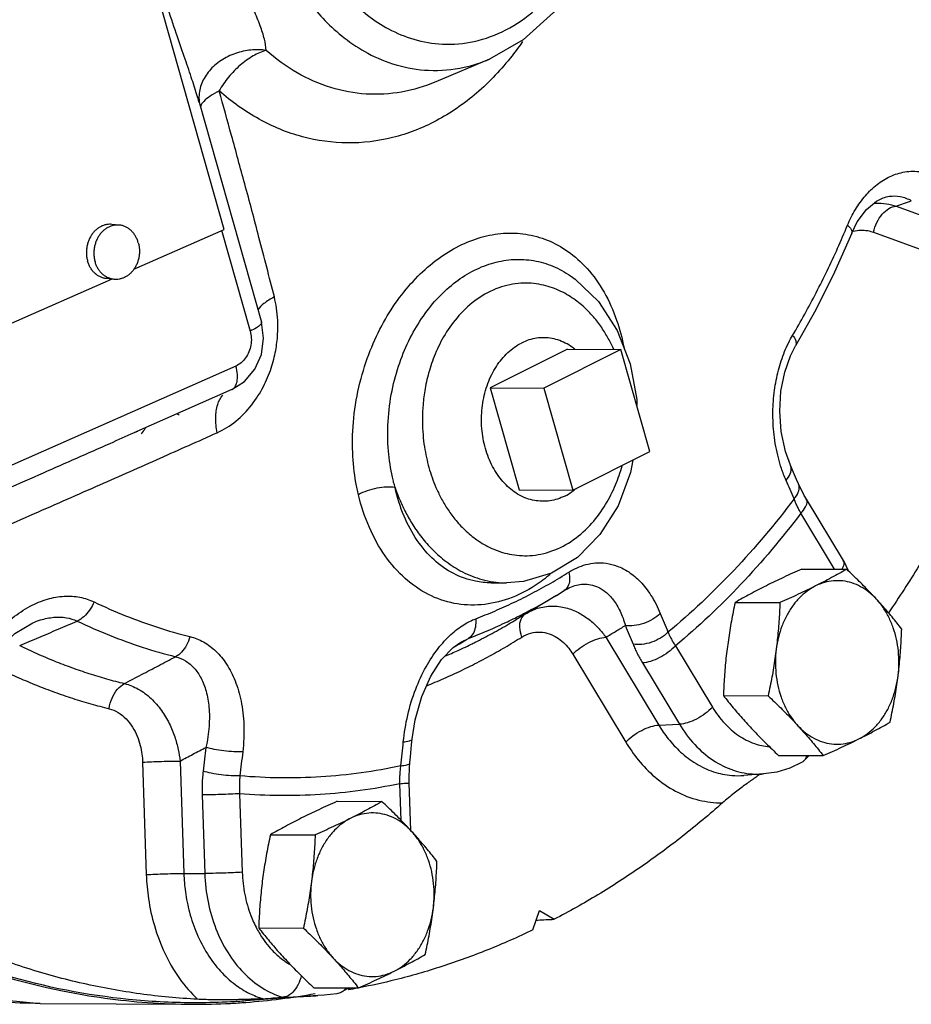
# Model space of a CAD drawing. Units: inches. Extents: x -52 to 55, y -41 to 62.
# Drawn here: x -34 to -30, y 36 to 40 of the extents above; entities that cross this region are included whole.
import ezdxf

# ---------------------------------------------------------------- set-up
doc = ezdxf.new("R2010")
doc.units = ezdxf.units.IN
doc.header["$LTSCALE"] = 1.21
doc.header["$MEASUREMENT"] = 0
doc.layers.get('0').update_dxf_attribs({"linetype": 'CONTINUOUS'})
doc.layers.add('02___PRT_ALL_AXES', color=7, linetype='CONTINUOUS')
doc.layers.add('MACHINE', color=7, linetype='CONTINUOUS')

msp = doc.modelspace()

# ---------------------------------------------------------------- linework, layer by layer
at = {"color": 7, "linetype": 'Continuous'}
for p, q in [((-33.3081, 39.4054), (-34.0365, 41.9778)), ((-32.0925, 40.1858), (-32.3386, 40.0816)), ((-32.0927, 40.1857), (-32.0925, 40.1858)), ((-33.4239, 39.9893), (-33.138, 38.9797)), ((-30.2886, 39.5495), (-30.2883, 39.5496)), ((-30.2289, 39.512), (-29.8533, 39.3758)), ((-33.7229, 39.2222), (-33.3081, 39.4054)), ((-33.3205, 39.4019), (-33.1894, 38.939)), ((-30.4318, 39.3879), (-30.4318, 39.3879)), ((-30.3317, 39.392), (-29.9561, 39.2558)), ((-31.7211, 39.1924), (-31.7211, 39.1924)), ((-34.2974, 38.9684), (-33.8247, 39.1772)), ((-30.5967, 39.0369), (-30.6896, 38.8705)), ((-31.5073, 38.942), (-31.4478, 38.7893)), ((-31.4897, 38.8544), (-31.8432, 38.6776)), ((-31.3572, 38.3867), (-31.4897, 38.8544)), ((-30.6896, 38.8705), (-30.6896, 38.8705)), ((-33.2553, 38.7784), (-34.4544, 38.2487)), ((-33.2736, 38.6706), (-33.7225, 38.4723)), ((-31.8432, 38.6776), (-31.7108, 38.2099)), ((-33.7203, 38.4733), (-33.7039, 38.4805)), ((-31.7108, 38.2099), (-31.3572, 38.3867)), ((-30.6399, 38.1688), (-30.6399, 38.1688)), ((-30.4703, 37.8874), (-30.6399, 38.1688)), ((-30.5102, 37.847), (-30.665, 38.1038)), ((-30.4703, 37.8874), (-30.449, 37.8409)), ((-32.0858, 37.7847), (-32.0859, 37.7847)), ((-32.0854, 37.7847), (-32.0138, 37.7843)), ((-31.7859, 37.727), (-31.7508, 37.7487)), ((-31.7502, 37.749), (-31.7474, 37.7508)), ((-31.7474, 37.7507), (-31.7473, 37.7508)), ((-31.7859, 37.7271), (-31.9714, 37.615)), ((-34.1863, 37.6012), (-34.1863, 37.6012)), ((-32.2244, 37.5124), (-32.1887, 37.5297)), ((-31.5593, 37.5348), (-31.3165, 37.132)), ((-32.2245, 37.5123), (-32.2244, 37.5124)), ((-31.24, 37.4951), (-31.0703, 37.2137)), ((-31.7107, 37.4571), (-31.4679, 37.0544)), ((-31.3913, 37.4175), (-31.2217, 37.1361)), ((-31.3165, 37.132), (-31.2217, 37.1361)), ((-30.6278, 36.9924), (-30.6511, 36.9687)), ((-33.6827, 36.9619), (-33.6655, 36.4463)), ((-33.5109, 36.9674), (-33.4937, 36.4518)), ((-30.8358, 36.9079), (-30.926, 36.9011)), ((-32.4979, 36.6957), (-32.5036, 36.8633)), ((-32.4532, 36.6487), (-32.4606, 36.8679)), ((-33.4097, 36.8119), (-33.3977, 36.4517)), ((-33.2379, 36.8174), (-33.2258, 36.4572)), ((-33.4937, 36.4518), (-33.3977, 36.4517)), ((-31.8936, 36.1927), (-31.8631, 36.2817)), ((-31.8631, 36.2817), (-31.796, 36.2415)), ((-32.7768, 35.9037), (-32.7921, 35.8996)), ((-32.7369, 35.9271), (-32.7768, 35.9037)), ((-34.1516, 35.8556), (-33.4549, 35.852)), ((-32.8792, 35.8919), (-33.2102, 35.8671))]:
    msp.add_line(p, q, dxfattribs=at)
for points in [[(-31.558, 41.5973), (-31.5162, 41.3856), (-31.5081, 41.1674), (-31.5338, 40.9515), (-31.5925, 40.7462), (-31.6821, 40.5599), (-31.7989, 40.4002), (-31.9378, 40.2739), (-32.0925, 40.1858)], [(-30.4318, 39.3879), (-30.4064, 39.4393), (-30.3639, 39.4971), (-30.3182, 39.5352), (-30.2886, 39.5495)], [(-30.4318, 39.3879), (-30.5107, 39.2095), (-30.5967, 39.0369)], [(-31.7211, 39.1924), (-31.7003, 39.1774), (-31.5933, 39.0741), (-31.5073, 38.942)], [(-33.2736, 38.6706), (-33.2151, 38.7081), (-33.1682, 38.7636), (-33.1381, 38.8319), (-33.1279, 38.9062), (-33.138, 38.9797)], [(-30.7128, 38.3233), (-30.7358, 38.3872), (-30.7552, 38.4778), (-30.762, 38.5713), (-30.7565, 38.6635), (-30.7393, 38.7499), (-30.7124, 38.8261), (-30.6896, 38.8705)], [(-31.4478, 38.7893), (-31.4172, 38.6246), (-31.4171, 38.598)], [(-31.4355, 38.3475), (-31.4456, 38.2906), (-31.503, 38.1382), (-31.5863, 38.0057), (-31.6895, 37.9013)], [(-30.676, 38.2383), (-30.6847, 38.2585), (-30.7032, 38.3012), (-30.7128, 38.3233)], [(-30.6399, 38.1688), (-30.6495, 38.1852), (-30.669, 38.2229), (-30.676, 38.2383)], [(-31.6895, 37.9013), (-31.8087, 37.8283), (-31.9363, 37.7902), (-32.0138, 37.7843)], [(-34.4025, 37.4042), (-34.3456, 37.4794), (-34.2686, 37.5522), (-34.1863, 37.6012)], [(-32.3614, 37.3563), (-32.3118, 37.4324), (-32.2591, 37.4876), (-32.2245, 37.5123)], [(-32.4464, 37.0694), (-32.4329, 37.1569), (-32.4029, 37.2632), (-32.3614, 37.3563)], [(-32.4575, 36.9597), (-32.4548, 36.9858), (-32.4492, 37.0409), (-32.4464, 37.0693)], [(-32.4606, 36.8679), (-32.461, 36.8882), (-32.4594, 36.938), (-32.4575, 36.9597)], [(-30.6597, 36.9622), (-30.7164, 36.9352), (-30.7756, 36.917), (-30.8358, 36.9079)], [(-35.0654, 36.0071), (-34.7293, 35.9116), (-34.1515, 35.8556)], [(-32.7921, 35.8996), (-32.8211, 35.8968), (-32.8501, 35.8942), (-32.8792, 35.8919)]]:
    msp.add_lwpolyline(points, dxfattribs=at)
for points, start_tangent, end_tangent in [([(-33.4548, 35.8586), (-33.7477, 35.8741), (-34.3115, 35.9844), (-34.8578, 36.1985), (-35.3759, 36.512), (-35.8553, 36.9188), (-36.2868, 37.4108), (-36.6616, 37.9784), (-36.9725, 38.6102), (-37.2132, 39.2938), (-37.379, 40.0157), (-37.4666, 40.7615), (-37.4743, 41.5165), (-37.4019, 42.2658), (-37.2509, 42.9945), (-37.0242, 43.6883), (-36.7264, 44.3333), (-36.3632, 44.9169)], (-0.999987, 0.00513), (0.582586, 0.812769)), ([(-32.9633, 40.8793), (-32.9426, 40.8136), (-32.9168, 40.7466), (-32.8845, 40.6775), (-32.8441, 40.6058), (-32.7934, 40.5322), (-32.7299, 40.4583), (-32.6511, 40.3874), (-32.5548, 40.3246), (-32.4397, 40.2773), (-32.3074, 40.255), (-32.1628, 40.2674), (-32.0171, 40.3203), (-31.883, 40.4113), (-31.7707, 40.5304), (-31.6851, 40.6631), (-31.6244, 40.7984), (-31.5849, 40.9283), (-31.562, 41.0487), (-31.5517, 41.158), (-31.5504, 41.2562), (-31.5556, 41.3442), (-31.5657, 41.4234), (-31.5794, 41.4956), (-31.5963, 41.5628)], (0.272464, -0.962166), (-0.272464, 0.962166)), ([(-33.1094, 40.8369), (-33.0861, 40.763), (-33.0571, 40.6877), (-33.0208, 40.6099), (-32.9753, 40.5292), (-32.9182, 40.4464), (-32.8468, 40.3634), (-32.7582, 40.2836), (-32.6498, 40.2129), (-32.5204, 40.1597), (-32.3715, 40.1347), (-32.2088, 40.1486), (-32.0927, 40.1857)], (0.272464, -0.962166), (0.920992, 0.389581)), ([(-33.1164, 40.2261), (-33.1242, 40.2779), (-33.1433, 40.3387), (-33.1721, 40.4096), (-33.2082, 40.4917), (-33.2488, 40.5864), (-33.2901, 40.6943), (-33.328, 40.8133)], (-0.03705, 0.999313), (-0.272348, 0.962199)), ([(-33.4235, 39.9877), (-33.4334, 40.0216), (-33.4595, 40.1032), (-33.4915, 40.1977), (-33.5284, 40.3056), (-33.5692, 40.4275), (-33.6124, 40.5631), (-33.6554, 40.7089)], (-0.272747, 0.962086), (-0.272451, 0.96217)), ([(-33.1164, 40.2261), (-33.186, 40.2274), (-33.2562, 40.2123), (-33.3231, 40.1795), (-33.3766, 40.1322), (-33.4113, 40.075), (-33.4242, 40.0131), (-33.423, 39.9894)], (-0.986718, 0.162442), (0.122184, -0.992508)), ([(-31.9404, 40.2673), (-31.9888, 40.2014), (-32.1518, 40.03), (-32.3367, 39.9034), (-32.5364, 39.8263), (-32.7435, 39.8015), (-32.9501, 39.83), (-33.1487, 39.9107), (-33.3316, 40.0406)], (-0.566916, -0.823775), (-0.748641, 0.662975)), ([(-33.1164, 40.2261), (-33.1757, 40.2004), (-33.235, 40.158), (-33.2887, 40.103), (-33.3316, 40.0406)], (-0.961555, -0.274612), (-0.490262, -0.871575)), ([(-32.3386, 40.0816), (-32.4954, 40.035), (-32.6579, 40.0259), (-32.8193, 40.0556), (-32.9738, 40.1231), (-33.1164, 40.2261)], (-0.920858, -0.389897), (-0.748647, 0.662969)), ([(-33.3316, 40.0406), (-33.3736, 40.0161), (-33.4024, 39.9922)], (-0.891106, -0.453795), (-0.695651, -0.71838)), ([(-33.0787, 39.0952), (-33.149, 39.3685), (-33.2144, 39.6139), (-33.275, 39.8361), (-33.3316, 40.0406)], (-0.243751, 0.969838), (-0.268325, 0.963328)), ([(-33.4024, 39.9922), (-33.4162, 39.9704)], (-0.695651, -0.71838), (-0.231436, -0.97285)), ([(-30.4513, 39.4242), (-30.415, 39.4963), (-30.3694, 39.5597), (-30.316, 39.6109), (-30.2556, 39.6479), (-30.1885, 39.6686), (-30.1156, 39.6696), (-30.0395, 39.6469)], (0.383438, 0.923567), (0.905524, -0.424295)), ([(-30.2883, 39.5496), (-30.2584, 39.557), (-30.2095, 39.556), (-30.1589, 39.5368)], (0.942809, 0.333334), (0.865941, -0.500146)), ([(-30.3321, 39.5245), (-30.3215, 39.5251), (-30.2721, 39.5222), (-30.2289, 39.512)], (0.997082, 0.076342), (0.951687, -0.307071)), ([(-30.3317, 39.392), (-30.3166, 39.4366), (-30.2919, 39.4749), (-30.2612, 39.5012), (-30.2289, 39.512)], (0.20432, 0.978904), (0.997503, 0.070618)), ([(-30.2289, 39.512), (-30.194, 39.5244), (-30.1589, 39.5368)], (0.942781, 0.333413), (0.942765, 0.333459)), ([(-30.7028, 38.9192), (-30.6476, 39.0159), (-30.5949, 39.1147), (-30.5445, 39.2158), (-30.4966, 39.319), (-30.4513, 39.4242)], (0.508361, 0.861144), (0.383481, 0.923549)), ([(-30.4513, 39.4242), (-30.4347, 39.405), (-30.4313, 39.3894), (-30.4319, 39.388)], (0.745618, -0.666374), (-0.428333, -0.903621)), ([(-32.7048, 38.244), (-32.7196, 38.3824), (-32.7144, 38.5401), (-32.6861, 38.702), (-32.6389, 38.8492), (-32.5778, 38.9787), (-32.5044, 39.0926), (-32.4208, 39.1901), (-32.3292, 39.2694), (-32.2318, 39.3294), (-32.1308, 39.369), (-32.0282, 39.3872), (-31.9263, 39.3831), (-31.8274, 39.3559), (-31.7334, 39.3045), (-31.6452, 39.2257), (-31.5673, 39.1171), (-31.5097, 38.9896), (-31.4758, 38.8618)], (-0.174865, 0.984592), (0.186146, -0.982522)), ([(-30.4278, 39.3966), (-30.4248, 39.3973)], (0.9658, 0.259287), (0.970787, 0.239941)), ([(-30.4248, 39.3973), (-30.3902, 39.4019)], (0.970787, 0.239941), (0.999823, 0.018816)), ([(-30.3902, 39.4019), (-30.3589, 39.3994), (-30.3317, 39.392)], (0.999823, 0.018816), (0.940144, -0.340777)), ([(-29.4724, 39.3767), (-29.5723, 39.0527), (-29.688, 38.7379), (-29.8189, 38.4338), (-29.9644, 38.1417), (-30.124, 37.8626), (-30.2631, 37.6472)], (-0.269706, -0.962943), (-0.562639, -0.826703)), ([(-32.5374, 38.2691), (-32.5555, 38.3888), (-32.5572, 38.525), (-32.5391, 38.6653), (-32.504, 38.7936), (-32.4557, 38.9073), (-32.3956, 39.008), (-32.3252, 39.0944), (-32.2465, 39.1649), (-32.1616, 39.2179), (-32.0725, 39.2523), (-31.9812, 39.2672), (-31.8902, 39.262), (-31.8015, 39.2362), (-31.7211, 39.1924)], (-0.216333, 0.97632), (0.82454, -0.565803)), ([(-31.5223, 38.8547), (-31.5411, 38.8931), (-31.5696, 38.9418), (-31.6055, 38.9914), (-31.6505, 39.0404), (-31.7062, 39.0863), (-31.7741, 39.1252), (-31.855, 39.1516), (-31.9481, 39.1582), (-32.0498, 39.1372), (-32.1489, 39.0853), (-32.2325, 39.0101), (-32.2962, 38.9234), (-32.3414, 38.8337), (-32.3713, 38.7465), (-32.3892, 38.6649), (-32.3979, 38.5904), (-32.3999, 38.5232), (-32.3971, 38.4629), (-32.3907, 38.4086), (-32.3815, 38.359), (-32.37, 38.3129)], (-0.409952, 0.912107), (0.272464, -0.962166)), ([(-33.3409, 38.4727), (-33.2551, 38.526), (-33.1826, 38.6004), (-33.1289, 38.6845), (-33.0931, 38.7695), (-33.0725, 38.8499), (-33.0635, 38.9231), (-33.063, 38.9879), (-33.0686, 39.0445), (-33.0787, 39.0952)], (0.91261, 0.408832), (-0.243756, 0.969837)), ([(-33.0787, 39.0952), (-33.1272, 39.0647), (-33.1546, 39.0368)], (-0.887303, -0.461187), (-0.532181, -0.846631)), ([(-33.1378, 38.9784), (-33.1432, 38.9672), (-33.1611, 38.9535), (-33.1894, 38.939)], (0.18478, -0.98278), (-0.91472, -0.404088)), ([(-33.1381, 38.9796), (-33.1378, 38.9784)], (0.364785, -0.931092), (0.18478, -0.98278)), ([(-33.1894, 38.939), (-33.1842, 38.9075), (-33.1861, 38.8748), (-33.195, 38.8435), (-33.2103, 38.8158), (-33.2309, 38.7936), (-33.2553, 38.7784)], (0.272464, -0.962166), (-0.91472, -0.404088)), ([(-30.7541, 38.3092), (-30.7682, 38.3572), (-30.7878, 38.4638), (-30.7931, 38.5683), (-30.786, 38.6673), (-30.7679, 38.7595), (-30.7395, 38.8449), (-30.7209, 38.886)], (-0.316041, 0.948746), (0.447402, 0.894333)), ([(-30.7209, 38.886), (-30.7028, 38.9192)], (0.447402, 0.894333), (0.508231, 0.861221)), ([(-30.7028, 38.9192), (-30.6889, 38.8946), (-30.6877, 38.8747), (-30.6897, 38.8706)], (0.607256, -0.794506), (-0.528729, -0.848791)), ([(-33.2736, 38.6707), (-33.2601, 38.6816), (-33.2498, 38.706), (-33.2481, 38.7396), (-33.2553, 38.7784)], (0.909308, 0.416124), (-0.272464, 0.962166)), ([(-33.3409, 38.4727), (-33.3475, 38.5424), (-33.3383, 38.602), (-33.3143, 38.6457)], (-0.193933, 0.981015), (0.675901, 0.736992)), ([(-33.5143, 38.5538), (-33.525, 38.5599)], (-0.858015, 0.513625), (-0.880333, 0.474356)), ([(-34.5092, 37.9557), (-34.1782, 38.102), (-33.8784, 38.2343), (-33.6013, 38.3568), (-33.3409, 38.4727)], (0.914544, 0.404486), (0.912599, 0.408857)), ([(-34.4715, 38.1415), (-34.137, 38.2893), (-33.8317, 38.4241), (-33.7203, 38.4733)], (0.914662, 0.404219), (0.914731, 0.404064)), ([(-33.668, 38.4961), (-33.6718, 38.4905), (-33.6884, 38.4683)], (-0.555112, -0.831776), (-0.629346, -0.777125)), ([(-32.37, 38.3129), (-32.3556, 38.2678), (-32.3377, 38.2219), (-32.315, 38.1746), (-32.2865, 38.1259), (-32.2506, 38.0763), (-32.2056, 38.0273), (-32.1499, 37.9814), (-32.082, 37.9425), (-32.0011, 37.9161), (-31.908, 37.9095), (-31.8063, 37.9305), (-31.7072, 37.9824), (-31.6235, 38.0576), (-31.5599, 38.1443), (-31.5146, 38.234), (-31.4847, 38.3212), (-31.4842, 38.3231)], (0.272464, -0.962166), (0.26305, 0.964782)), ([(-30.7331, 38.2544), (-30.7541, 38.3092)], (-0.398939, 0.916978), (-0.316041, 0.948746)), ([(-30.7331, 38.2544), (-30.7137, 38.2848), (-30.7099, 38.3137), (-30.7129, 38.3232)], (0.66576, 0.746166), (-0.406669, 0.913575)), ([(-32.6932, 38.1885), (-32.6994, 38.216), (-32.7048, 38.244)], (-0.233964, 0.972245), (-0.175099, 0.984551)), ([(-32.5253, 38.2213), (-32.5317, 38.245), (-32.5374, 38.2691)], (-0.273171, 0.961966), (-0.216416, 0.976301)), ([(-30.6963, 38.1694), (-30.7146, 38.2117), (-30.7331, 38.2544)], (-0.395344, 0.918533), (-0.398948, 0.916974)), ([(-32.5253, 38.2213), (-32.5635, 38.2237), (-32.6085, 38.2184), (-32.6539, 38.2061), (-32.6932, 38.1885)], (-0.982094, 0.188392), (-0.870064, -0.492938)), ([(-32.5253, 38.2213), (-32.5051, 38.1683), (-32.4799, 38.1139), (-32.4484, 38.0578), (-32.409, 38.0005), (-32.36, 37.9434), (-32.2996, 37.8887), (-32.2261, 37.8402), (-32.1382, 37.8032), (-32.0359, 37.785), (-32.0147, 37.7843)], (0.325764, -0.945451), (0.999978, -0.006692)), ([(-32.0859, 37.7847), (-32.1566, 37.7917), (-32.2564, 37.8266), (-32.3466, 37.8896), (-32.4237, 37.9788), (-32.4842, 38.0909), (-32.5253, 38.2213)], (-0.999983, 0.005786), (-0.217959, 0.975958)), ([(-30.6963, 38.1694), (-30.6769, 38.1998), (-30.6732, 38.2288), (-30.6761, 38.2382)], (0.665469, 0.746426), (-0.403022, 0.91519)), ([(-31.8137, 37.8234), (-31.8831, 37.7722), (-32.005, 37.7116), (-32.1305, 37.6839), (-32.2547, 37.6904), (-32.372, 37.7309), (-32.4786, 37.8041), (-32.5703, 37.9077), (-32.6429, 38.0377), (-32.6932, 38.1885)], (-0.767589, -0.640943), (-0.233996, 0.972238)), ([(-30.6963, 38.1694), (-30.9729, 37.8411), (-31.2742, 37.5576)], (-0.60127, -0.799046), (-0.768244, -0.640157)), ([(-30.665, 38.1038), (-30.6739, 38.1204), (-30.6821, 38.1368), (-30.6896, 38.1532), (-30.6963, 38.1694)], (-0.487949, 0.872872), (-0.366532, 0.930405)), ([(-30.665, 38.1038), (-30.6435, 38.1328), (-30.6367, 38.1577), (-30.6402, 38.1686)], (0.686671, 0.726969), (-0.500385, 0.865803)), ([(-30.665, 38.1038), (-30.9405, 37.7777), (-31.24, 37.4951)], (-0.603294, -0.797519), (-0.7664, -0.642363)), ([(-30.4738, 37.8514), (-30.467, 37.8764), (-30.4706, 37.8872)], (0.478561, 0.878054), (-0.500385, 0.865803)), ([(-31.7285, 37.8334), (-31.6912, 37.8533), (-31.6505, 37.8679), (-31.606, 37.8755), (-31.5575, 37.8741), (-31.5066, 37.8612), (-31.4542, 37.8342), (-31.4017, 37.7903), (-31.3521, 37.727), (-31.3095, 37.6442)], (0.847715, 0.530452), (0.379646, -0.925132)), ([(-30.4767, 37.8465), (-30.4738, 37.8514)], (0.519867, 0.854247), (0.478561, 0.878054)), ([(-32.1557, 37.6198), (-32.0682, 37.6552), (-31.9817, 37.6943), (-31.8962, 37.737), (-31.8118, 37.7834), (-31.7285, 37.8334)], (0.934289, 0.356516), (0.847694, 0.530486)), ([(-31.7285, 37.8334), (-31.7255, 37.7972), (-31.7333, 37.7678)], (0.211811, -0.977311), (-0.468582, -0.88342)), ([(-31.7333, 37.7678), (-31.7502, 37.749)], (-0.468582, -0.88342), (-0.846777, -0.531948)), ([(-31.7473, 37.7508), (-31.7234, 37.7633), (-31.694, 37.7736), (-31.6624, 37.7783), (-31.6285, 37.7759), (-31.5937, 37.7644), (-31.5587, 37.7419), (-31.5248, 37.7061), (-31.4941, 37.6552), (-31.4696, 37.5889)], (0.856389, 0.516332), (0.269715, -0.96294)), ([(-34.4361, 37.4486), (-34.3599, 37.5475), (-34.279, 37.6235), (-34.1979, 37.6767), (-34.1187, 37.7094), (-34.0422, 37.7231), (-33.9699, 37.7186), (-33.9052, 37.6972)], (0.547351, 0.836903), (0.901559, -0.432657)), ([(-31.9754, 37.623), (-31.9227, 37.6499), (-31.8362, 37.6974), (-31.7859, 37.727)], (0.896213, 0.443623), (0.855836, 0.517248)), ([(-33.9052, 37.6972), (-33.9255, 37.6596), (-33.9522, 37.629), (-33.9821, 37.6091)], (-0.378726, -0.925509), (-0.911319, -0.4117)), ([(-33.9052, 37.6972), (-33.7609, 37.6337), (-33.6142, 37.5805), (-33.4656, 37.5378)], (0.901429, -0.432927), (0.970184, -0.242369)), ([(-31.9208, 37.6461), (-31.865, 37.6697), (-31.798, 37.6779), (-31.7346, 37.6679), (-31.678, 37.6441), (-31.6298, 37.6113), (-31.5904, 37.5737), (-31.5593, 37.5348)], (0.864166, 0.503207), (0.575109, -0.818077)), ([(-34.1863, 37.6012), (-34.1506, 37.6142), (-34.0888, 37.6265), (-34.0319, 37.6245), (-33.9821, 37.6091)], (0.920705, 0.390259), (0.904794, -0.425849)), ([(-32.4875, 37.0552), (-32.4671, 37.1781), (-32.4307, 37.2971), (-32.3828, 37.3998), (-32.3279, 37.4832), (-32.2689, 37.5475), (-32.21, 37.5926), (-32.1557, 37.6198)], (0.098783, 0.995109), (0.934302, 0.356482)), ([(-32.1557, 37.6198), (-32.1573, 37.5813), (-32.1687, 37.5501), (-32.1887, 37.5297)], (0.084977, -0.996383), (-0.858678, -0.512515)), ([(-32.1577, 37.5122), (-32.0803, 37.5525), (-32.0038, 37.5957), (-31.9714, 37.615)], (0.894429, 0.447209), (0.855837, 0.517246)), ([(-32.0104, 37.6061), (-31.9754, 37.623)], (0.902995, 0.42965), (0.896213, 0.443623)), ([(-31.9534, 37.5806), (-31.9477, 37.6179)], (-0.048454, 0.998825), (0.394723, 0.9188)), ([(-31.9477, 37.6179), (-31.9298, 37.6405)], (0.394723, 0.9188), (0.826723, 0.562609)), ([(-31.3095, 37.6442), (-31.3437, 37.6178), (-31.3857, 37.5983), (-31.4297, 37.5882), (-31.4696, 37.5889)], (-0.706773, -0.70744), (-0.984827, 0.173537)), ([(-31.3095, 37.6442), (-31.2917, 37.6008), (-31.2742, 37.5576)], (0.379637, -0.925135), (0.375469, -0.926835)), ([(-34.2459, 37.4967), (-34.1583, 37.534), (-34.0703, 37.5715), (-33.9821, 37.6091)], (0.920039, 0.391826), (0.919974, 0.39198)), ([(-33.9821, 37.6091), (-33.8342, 37.544), (-33.6838, 37.4894), (-33.5314, 37.4457)], (0.901429, -0.432927), (0.970184, -0.242369)), ([(-32.1887, 37.5297), (-32.099, 37.566), (-32.0104, 37.6061)], (0.934289, 0.356516), (0.902995, 0.42965)), ([(-31.9441, 37.5359), (-31.9534, 37.5806)], (-0.336618, 0.941641), (-0.048454, 0.998825)), ([(-31.5593, 37.5348), (-31.5145, 37.5618), (-31.4696, 37.5889)], (0.856292, 0.516492), (0.856259, 0.516547)), ([(-31.4696, 37.5889), (-31.4519, 37.5458), (-31.4345, 37.5029)], (0.379637, -0.925135), (0.375469, -0.926835)), ([(-33.4656, 37.5378), (-33.4812, 37.4985), (-33.504, 37.4666), (-33.5314, 37.4457)], (-0.262614, -0.964901), (-0.894118, -0.447832)), ([(-33.4656, 37.5378), (-33.4035, 37.5132), (-33.3469, 37.471), (-33.2982, 37.412), (-33.2589, 37.3357), (-33.2315, 37.2425), (-33.2186, 37.1326), (-33.2236, 37.0092)], (0.970209, -0.242269), (-0.115397, -0.993319)), ([(-32.3804, 37.3128), (-32.3423, 37.3284), (-32.261, 37.364), (-32.1805, 37.4026), (-32.1009, 37.4441), (-32.022, 37.4886), (-31.9441, 37.5359)], (0.92873, 0.370757), (0.846096, 0.533031)), ([(-32.2229, 37.5096), (-32.1887, 37.5297)], (0.861626, 0.507543), (0.861615, 0.507562)), ([(-31.9441, 37.5359), (-31.903, 37.5541), (-31.8597, 37.5589), (-31.8192, 37.5511), (-31.7835, 37.5339), (-31.7535, 37.5107), (-31.7294, 37.4843), (-31.7107, 37.4571)], (0.846138, 0.532964), (0.516273, -0.856424)), ([(-31.7107, 37.4571), (-31.6775, 37.4861), (-31.6374, 37.5108), (-31.596, 37.5279), (-31.5593, 37.5348)], (0.686671, 0.726969), (0.999086, 0.042754)), ([(-31.2742, 37.5576), (-31.3084, 37.5313), (-31.3504, 37.5118), (-31.3945, 37.5019), (-31.4345, 37.5029)], (-0.70704, -0.707173), (-0.983935, 0.178526)), ([(-31.2742, 37.5576), (-31.2668, 37.542), (-31.2587, 37.5264), (-31.2498, 37.5108), (-31.24, 37.4951)], (0.405558, -0.914069), (0.544558, -0.838723)), ([(-34.2459, 37.4967), (-34.1675, 37.4603), (-34.0884, 37.4269), (-34.0086, 37.3964), (-33.9283, 37.3689), (-33.8473, 37.3443), (-33.7658, 37.3226)], (0.900058, -0.43577), (0.97099, -0.239121)), ([(-32.2575, 37.4892), (-32.254, 37.4912)], (0.861637, 0.507525), (0.861636, 0.507526)), ([(-32.254, 37.4912), (-32.2229, 37.5096)], (0.861636, 0.507526), (0.861626, 0.507543)), ([(-32.2359, 37.4747), (-32.2119, 37.4859)], (0.908984, 0.416832), (0.904615, 0.426231)), ([(-32.2119, 37.4859), (-32.1759, 37.5032)], (0.904615, 0.426231), (0.897909, 0.440182)), ([(-32.1759, 37.5032), (-32.1577, 37.5122)], (0.897909, 0.440182), (0.894429, 0.447209)), ([(-31.4345, 37.5029), (-31.4253, 37.4816), (-31.4151, 37.4603), (-31.4038, 37.439), (-31.3913, 37.4175)], (0.37547, -0.926835), (0.516275, -0.856423)), ([(-31.24, 37.4951), (-31.2731, 37.4662), (-31.3133, 37.4414), (-31.3546, 37.4244), (-31.3913, 37.4175)], (-0.686671, -0.726969), (-0.999086, -0.042754)), ([(-33.7658, 37.3226), (-33.6879, 37.3635), (-33.6098, 37.4046), (-33.5314, 37.4457)], (0.885313, 0.464995), (0.885318, 0.464986)), ([(-33.5314, 37.4457), (-33.4861, 37.4266), (-33.4467, 37.3937), (-33.4147, 37.3475), (-33.3914, 37.2876), (-33.3784, 37.2143), (-33.3779, 37.1278), (-33.3922, 37.03)], (0.968592, -0.248654), (-0.213814, -0.976874)), ([(-32.2968, 37.4478), (-32.2359, 37.4747)], (0.919634, 0.392776), (0.908984, 0.416832)), ([(-34.3305, 37.3866), (-34.2498, 37.3492), (-34.1683, 37.3148), (-34.0862, 37.2834), (-34.0035, 37.255), (-33.9201, 37.2297), (-33.8361, 37.2074)], (0.900058, -0.43577), (0.97099, -0.239121)), ([(-33.8361, 37.2074), (-33.8225, 37.2561), (-33.7977, 37.2967), (-33.7658, 37.3226)], (0.141131, 0.989991), (0.893852, 0.448361)), ([(-33.7658, 37.3226), (-33.7022, 37.2972), (-33.6439, 37.2538), (-33.5965, 37.1991), (-33.5605, 37.139), (-33.5353, 37.0781), (-33.5194, 37.0202), (-33.5109, 36.9674)], (0.972427, -0.233207), (0.109699, -0.993965)), ([(-33.8361, 37.2074), (-33.7949, 37.1902), (-33.7578, 37.1603), (-33.7286, 37.1225), (-33.7074, 37.0808)], (0.970989, -0.239124), (0.378605, -0.925558)), ([(-31.0703, 37.2137), (-31.1035, 37.1848), (-31.1437, 37.16), (-31.185, 37.143), (-31.2217, 37.1361)], (-0.686671, -0.726969), (-0.999086, -0.042754)), ([(-31.0703, 37.2137), (-31.0157, 37.1406), (-30.9506, 37.0844), (-30.8781, 37.0476), (-30.8098, 37.0326)], (0.516276, -0.856422), (0.995624, -0.093452)), ([(-31.4679, 37.0544), (-31.4347, 37.0833), (-31.3946, 37.108), (-31.3532, 37.1251), (-31.3165, 37.132)], (0.686671, 0.726969), (0.999086, 0.042754)), ([(-31.3165, 37.132), (-31.273, 37.0693), (-31.2162, 37.0084), (-31.1457, 36.9556), (-31.0654, 36.9185), (-30.9814, 36.9013), (-30.926, 36.9012)], (0.516276, -0.856422), (0.997223, 0.07447)), ([(-31.2217, 37.1361), (-31.1514, 37.0424), (-31.0674, 36.9709), (-30.9738, 36.9252), (-30.8748, 36.9072), (-30.8358, 36.9079)], (0.516276, -0.856422), (0.997189, 0.074922)), ([(-33.7074, 37.0808), (-33.6935, 37.0386), (-33.6858, 36.9985), (-33.6827, 36.9619)], (0.378605, -0.925558), (0.03343, -0.999441)), ([(-32.4875, 37.0552), (-32.4595, 37.0599), (-32.4469, 37.0676), (-32.4468, 37.0693)], (0.996376, 0.085056), (-0.125722, 0.992065)), ([(-33.5109, 36.9674), (-33.4516, 36.9987), (-33.3922, 37.03)], (0.884531, 0.466481), (0.884509, 0.466524)), ([(-33.3922, 37.03), (-33.3986, 36.9752), (-33.4051, 36.9207)], (-0.115413, -0.993318), (-0.119444, -0.992841)), ([(-33.2236, 37.0092), (-33.2641, 37.0096), (-33.3099, 37.0137), (-33.3547, 37.0208), (-33.3922, 37.03)], (-0.999176, -0.040588), (-0.955723, 0.294268)), ([(-32.4986, 36.9454), (-32.493, 37.0002), (-32.4875, 37.0552)], (0.102388, 0.994745), (0.098788, 0.995108)), ([(-31.4679, 37.0544), (-31.4105, 36.9726), (-31.3342, 36.8942), (-31.2393, 36.8292), (-31.1327, 36.7882), (-31.0238, 36.7758)], (0.516276, -0.856422), (0.99988, 0.015516)), ([(-33.2236, 37.0092), (-33.2301, 36.954), (-33.2366, 36.8992)], (-0.115413, -0.993318), (-0.119444, -0.992841)), ([(-30.6385, 36.9924), (-30.639, 36.9903), (-30.6511, 36.9687)], (-0.244152, -0.969737), (-0.705842, -0.708369)), ([(-33.6827, 36.9619), (-33.642, 36.9641), (-33.5953, 36.9659), (-33.5495, 36.967), (-33.5109, 36.9674)], (0.998049, 0.062438), (0.999999, -0.001319)), ([(-32.4986, 36.9454), (-32.8657, 36.8947), (-33.2366, 36.8992)], (-0.977857, -0.209274), (-0.996204, 0.087045)), ([(-32.5036, 36.8633), (-32.5033, 36.884), (-32.5024, 36.9046), (-32.5009, 36.925), (-32.4986, 36.9454)], (-0.005979, 0.999982), (0.127067, 0.991894)), ([(-32.4986, 36.9454), (-32.4706, 36.9501), (-32.458, 36.958), (-32.4579, 36.9597)], (0.996329, 0.08561), (-0.113804, 0.993503)), ([(-30.6511, 36.9687), (-30.6537, 36.9663), (-30.6597, 36.9623)], (-0.705842, -0.708369), (-0.874171, -0.485618)), ([(-33.4051, 36.9207), (-33.4078, 36.8937), (-33.4095, 36.8666), (-33.4101, 36.8394), (-33.4097, 36.8119)], (-0.119444, -0.992841), (0.033433, -0.999441)), ([(-33.2366, 36.8992), (-33.2771, 36.8997), (-33.3229, 36.9039), (-33.3676, 36.9113), (-33.4051, 36.9207)], (-0.999198, -0.04005), (-0.953458, 0.301525)), ([(-33.2366, 36.8992), (-33.2381, 36.8789), (-33.2388, 36.8585), (-33.2388, 36.838), (-33.2379, 36.8174)], (-0.093559, -0.995614), (0.060906, -0.998144)), ([(-30.8605, 36.9005), (-30.8801, 36.887), (-30.9009, 36.8723)], (-0.829307, -0.558794), (-0.813038, -0.58221)), ([(-30.851, 36.9068), (-30.8605, 36.9005)], (-0.833992, -0.551776), (-0.829307, -0.558794)), ([(-32.5036, 36.8633), (-32.8689, 36.8135), (-33.2379, 36.8174)], (-0.97857, -0.205915), (-0.996502, 0.083566)), ([(-32.5036, 36.8633), (-32.4744, 36.8655), (-32.461, 36.8674)], (0.998049, 0.062438), (-0.754115, 0.656742)), ([(-30.9009, 36.8723), (-30.9231, 36.8562), (-30.9466, 36.8386), (-30.9713, 36.8194), (-30.9972, 36.7985), (-31.0238, 36.7758)], (-0.813038, -0.58221), (-0.748954, -0.662622)), ([(-33.2379, 36.8174), (-33.2787, 36.8152), (-33.3253, 36.8134), (-33.3712, 36.8123), (-33.4097, 36.8119)], (-0.998049, -0.062438), (-0.999999, 0.001319)), ([(-31.0238, 36.7758), (-31.2085, 36.6217), (-31.3991, 36.4811), (-31.5951, 36.3542), (-31.796, 36.2415)], (-0.748954, -0.662622), (-0.887377, -0.461044)), ([(-33.4306, 35.8748), (-33.6938, 35.8996), (-33.9553, 35.9471), (-34.2138, 36.0172), (-34.4682, 36.1094), (-34.7174, 36.2234), (-34.9604, 36.3587), (-35.1962, 36.5148)], (-0.998705, 0.050882), (-0.812755, 0.582605)), ([(-33.6655, 36.4463), (-33.6247, 36.4485), (-33.5781, 36.4503), (-33.5322, 36.4515), (-33.4937, 36.4518)], (0.998049, 0.062438), (0.999999, -0.001319)), ([(-33.6655, 36.4463), (-33.6554, 36.3354), (-33.6286, 36.2124), (-33.5809, 36.0859), (-33.513, 35.9696), (-33.4306, 35.8748)], (0.033433, -0.999441), (0.728395, -0.685158)), ([(-33.4937, 36.4518), (-33.4864, 36.3671), (-33.4675, 36.2735), (-33.434, 36.1758), (-33.3857, 36.0833), (-33.3254, 36.0039), (-33.2588, 35.943), (-33.1925, 35.9018)], (0.033433, -0.999441), (0.895079, -0.445907)), ([(-33.2258, 36.4572), (-33.2666, 36.455), (-33.3132, 36.4533), (-33.3591, 36.4521), (-33.3977, 36.4517)], (-0.998049, -0.062438), (-0.999999, 0.001319)), ([(-33.3977, 36.4517), (-33.3825, 36.321), (-33.3464, 36.1977), (-33.2911, 36.0877), (-33.2192, 35.9961), (-33.1341, 35.9271), (-33.0397, 35.8841)], (0.033433, -0.999441), (0.957796, -0.287448)), ([(-33.2258, 36.4572), (-33.2142, 36.3554), (-33.1866, 36.2592), (-33.1588, 36.198)], (0.033433, -0.999441), (0.471724, -0.881746)), ([(-31.8781, 36.2379), (-31.8716, 36.2382), (-31.796, 36.2415)], (0.99903, 0.044029), (0.999027, 0.044096)), ([(-33.1588, 36.198), (-33.1444, 36.1729), (-33.0894, 36.1004), (-33.0412, 36.057)], (0.471724, -0.881746), (0.79857, -0.601903)), ([(-31.8936, 36.1927), (-32.1006, 36.1015), (-32.3109, 36.0252), (-32.5241, 35.9639), (-32.6886, 35.9274)], (-0.901302, -0.433192), (-0.981688, -0.190495)), ([(-33.0412, 36.057), (-33.0241, 36.0449)], (0.79857, -0.601903), (0.833585, -0.552391)), ([(-33.0241, 36.0449), (-33.009, 36.0354)], (0.833585, -0.552391), (0.861675, -0.50746)), ([(-32.9552, 35.9842), (-32.9612, 35.9626), (-32.9812, 35.9229), (-33.0086, 35.8954), (-33.0397, 35.8841)], (-0.214424, -0.976741), (-0.997241, -0.07423)), ([(-33.1925, 35.9018), (-33.1308, 35.8773)], (0.895079, -0.445907), (0.958313, -0.28572)), ([(-32.7507, 35.9261), (-32.7652, 35.9106), (-32.7769, 35.9037)], (-0.561395, -0.827548), (-0.916984, -0.398925)), ([(-32.7393, 35.918), (-32.732, 35.9264)], (0.660166, 0.75112), (0.647165, 0.76235)), ([(-32.6975, 35.9257), (-32.7393, 35.918)], (-0.982236, -0.187651), (-0.984705, -0.174228)), ([(-32.693, 35.9266), (-32.6975, 35.9257)], (-0.981965, -0.189062), (-0.982236, -0.187651)), ([(-32.6886, 35.9274), (-32.693, 35.9266)], (-0.981688, -0.190495), (-0.981965, -0.189062)), ([(-34.1516, 35.8557), (-34.336, 35.8621), (-34.5266, 35.8806)], (-0.999987, 0.005082), (-0.991873, 0.127231)), ([(-33.4306, 35.8586), (-33.4548, 35.8586)], (-0.999996, -0.002735), (-0.999987, 0.00513)), ([(-33.2373, 35.8732), (-33.2603, 35.8727), (-33.2848, 35.8724), (-33.3109, 35.8722), (-33.3387, 35.8723), (-33.368, 35.8727), (-33.3988, 35.8734), (-33.4306, 35.8748)], (-0.999741, -0.022753), (-0.998705, 0.050882)), ([(-33.2797, 35.8627), (-33.4306, 35.8586)], (-0.998654, -0.051877), (-0.999996, -0.002735)), ([(-33.2101, 35.8671), (-33.2797, 35.8627)], (-0.997213, -0.074604), (-0.998654, -0.051877)), ([(-33.1767, 35.875), (-33.1956, 35.8743), (-33.2158, 35.8737), (-33.2373, 35.8732)], (-0.999231, -0.03922), (-0.999741, -0.022753)), ([(-33.1308, 35.8773), (-33.1423, 35.8766), (-33.1581, 35.8758), (-33.1767, 35.875)], (-0.997241, -0.074231), (-0.999231, -0.03922)), ([(-33.1308, 35.8773), (-33.0852, 35.8807), (-33.0397, 35.8841)], (0.997241, 0.074231), (0.997241, 0.07423)), ([(-33.0397, 35.8841), (-32.9135, 35.8895), (-32.8792, 35.8919)], (0.999756, 0.022083), (0.997208, 0.074672))]:
    msp.add_spline(points, degree=3, dxfattribs=dict(at, start_tangent=start_tangent, end_tangent=end_tangent))
at = {"layer": '02___PRT_ALL_AXES', "color": 7, "linetype": 'Continuous'}
for p, q in [((-33.7896, 39.425), (-33.824, 39.4283)), ((-33.8133, 39.1761), (-33.8478, 39.1794)), ((-31.7355, 38.8557), (-32.0891, 38.6789)), ((-31.7355, 38.8557), (-31.4897, 38.8544)), ((-32.0891, 38.6789), (-31.8432, 38.6776)), ((-32.0891, 38.6789), (-31.9566, 38.2112)), ((-31.9566, 38.2112), (-31.7108, 38.2099)), ((-30.6601, 37.8478), (-30.4551, 37.8467)), ((-30.9663, 37.6947), (-30.7613, 37.6936)), ((-31.02, 37.2674), (-30.8151, 37.2663)), ((-30.7676, 36.9932), (-30.5626, 36.9921)), ((-32.7905, 36.7826), (-32.5856, 36.7815)), ((-33.0967, 36.6295), (-32.8917, 36.6284)), ((-33.1505, 36.2022), (-32.9455, 36.2011)), ((-32.8981, 35.9279), (-32.6931, 35.9269))]:
    msp.add_line(p, q, dxfattribs=at)
for points, start_tangent, end_tangent in [([(-33.824, 39.4283), (-33.834, 39.4286), (-33.8482, 39.4272), (-33.8622, 39.4235), (-33.8757, 39.4175), (-33.8884, 39.4094), (-33.9002, 39.3994), (-33.9108, 39.3875), (-33.92, 39.3741), (-33.9276, 39.3594), (-33.9335, 39.3437), (-33.9376, 39.3272), (-33.9398, 39.3103), (-33.9401, 39.2933), (-33.9384, 39.2764), (-33.9348, 39.2601)], (-0.99548, 0.094973), (0.272464, -0.962166)), ([(-33.7896, 39.425), (-33.7995, 39.4253), (-33.8138, 39.4239), (-33.8277, 39.4202), (-33.8412, 39.4142), (-33.854, 39.4061), (-33.8658, 39.3961), (-33.8764, 39.3842), (-33.8856, 39.3709), (-33.8932, 39.3562), (-33.8991, 39.3404), (-33.9032, 39.3239), (-33.9054, 39.307), (-33.9057, 39.29), (-33.904, 39.2732), (-33.9004, 39.2568)], (-0.99548, 0.094973), (0.272464, -0.962166)), ([(-33.7025, 39.3442), (-33.708, 39.3598), (-33.7151, 39.3742), (-33.7239, 39.3872), (-33.7341, 39.3986), (-33.7456, 39.4082), (-33.7581, 39.4158), (-33.7715, 39.4213), (-33.7853, 39.4245), (-33.7896, 39.425)], (-0.272464, 0.962166), (-0.99548, 0.094973)), ([(-33.7025, 39.3442), (-33.6989, 39.3279), (-33.6973, 39.3111), (-33.6975, 39.294), (-33.6997, 39.2771), (-33.7038, 39.2606), (-33.7097, 39.2449), (-33.7174, 39.2302), (-33.7265, 39.2168), (-33.7371, 39.205), (-33.7489, 39.1949), (-33.7617, 39.1869), (-33.7752, 39.1809), (-33.7892, 39.1772), (-33.8034, 39.1757), (-33.8133, 39.1761)], (0.272464, -0.962166), (-0.99548, 0.094973)), ([(-33.8478, 39.1794), (-33.852, 39.1799), (-33.8659, 39.1831), (-33.8792, 39.1885), (-33.8917, 39.1961), (-33.9032, 39.2057), (-33.9134, 39.2172), (-33.9222, 39.2302), (-33.9294, 39.2446), (-33.9348, 39.2601)], (-0.99548, 0.094973), (-0.272464, 0.962166)), ([(-33.8133, 39.1761), (-33.8176, 39.1766), (-33.8315, 39.1798), (-33.8448, 39.1853), (-33.8573, 39.1928), (-33.8688, 39.2024), (-33.879, 39.2139), (-33.8878, 39.2269), (-33.895, 39.2413), (-33.9004, 39.2568)], (-0.99548, 0.094973), (-0.272464, 0.962166)), ([(-31.9297, 38.1748), (-31.9552, 38.187), (-31.9871, 38.2077), (-32.0167, 38.2335), (-32.0437, 38.2641), (-32.0676, 38.2989), (-32.0879, 38.3375), (-32.1045, 38.3791), (-32.117, 38.4231), (-32.1252, 38.4689), (-32.129, 38.5157), (-32.1283, 38.5628), (-32.1232, 38.6094), (-32.1137, 38.6549), (-32.1, 38.6984), (-32.0823, 38.7393), (-32.0609, 38.7769), (-32.0361, 38.8108), (-32.0082, 38.8402), (-31.9779, 38.8648), (-31.9454, 38.8842)], (-0.926731, 0.375725), (0.894427, 0.447214)), ([(-31.9114, 38.8981), (-31.9454, 38.8842)], (-0.953016, -0.302921), (-0.894427, -0.447214)), ([(-31.8441, 38.9084), (-31.8763, 38.9062), (-31.9114, 38.8981)], (-0.999987, 0.005128), (-0.953016, -0.302921)), ([(-31.7006, 38.8557), (-31.7051, 38.8592), (-31.737, 38.8799), (-31.7706, 38.8951), (-31.8054, 38.9047), (-31.8408, 38.9084), (-31.8441, 38.9084)], (-0.785119, 0.619345), (-0.999987, 0.005128)), ([(-31.7467, 38.1826), (-31.7143, 38.202), (-31.7081, 38.2065)], (0.894427, 0.447214), (0.80263, 0.596477)), ([(-31.7081, 38.2065), (-31.6942, 38.2176)], (0.80263, 0.596477), (0.763497, 0.645811)), ([(-31.9216, 38.1717), (-31.9297, 38.1748)], (-0.940154, 0.340751), (-0.926731, 0.375725)), ([(-31.848, 38.1584), (-31.8513, 38.1585), (-31.8868, 38.1622), (-31.9216, 38.1717)], (-0.999987, 0.005128), (-0.940154, 0.340751)), ([(-31.7467, 38.1826), (-31.7808, 38.1688), (-31.8158, 38.1607), (-31.848, 38.1584)], (-0.894427, -0.447214), (-0.999987, 0.005128)), ([(-30.6601, 37.8478), (-30.7032, 37.8284), (-30.7444, 37.8095), (-30.7844, 37.7905), (-30.8234, 37.7713)], (-0.913901, -0.405938), (-0.894427, -0.447214)), ([(-30.4551, 37.8467), (-30.4896, 37.8273), (-30.5244, 37.8083), (-30.5604, 37.7893), (-30.598, 37.7701)], (-0.868159, -0.496285), (-0.894427, -0.447214)), ([(-30.3187, 37.7096), (-30.3443, 37.7369), (-30.3706, 37.7641), (-30.3977, 37.7913), (-30.4257, 37.8186), (-30.4551, 37.8467)], (-0.677249, 0.735754), (-0.726882, 0.686762)), ([(-30.3187, 37.7096), (-30.3533, 37.7417), (-30.3911, 37.7667), (-30.4314, 37.7839), (-30.4731, 37.7929), (-30.5154, 37.7936), (-30.5574, 37.786), (-30.598, 37.7701)], (-0.677249, 0.735754), (-0.894427, -0.447214)), ([(-30.8234, 37.7713), (-30.8611, 37.7521), (-30.8972, 37.733), (-30.932, 37.714), (-30.9663, 37.6947)], (-0.894427, -0.447214), (-0.868159, -0.496285)), ([(-30.598, 37.7701), (-30.6364, 37.7465), (-30.6718, 37.7155), (-30.7032, 37.6779), (-30.7301, 37.6345), (-30.7519, 37.5863), (-30.7679, 37.5344), (-30.778, 37.4799)], (-0.894427, -0.447214), (-0.124823, -0.992179)), ([(-30.598, 37.7701), (-30.6371, 37.7509), (-30.6772, 37.7319), (-30.7183, 37.7129), (-30.7613, 37.6936)], (-0.894427, -0.447214), (-0.913901, -0.405938)), ([(-30.2027, 37.5725), (-30.2249, 37.6006), (-30.2473, 37.6279), (-30.2702, 37.6551), (-30.294, 37.6823), (-30.3187, 37.7096)], (-0.616183, 0.787603), (-0.677249, 0.735754)), ([(-30.2194, 37.3588), (-30.2155, 37.4146), (-30.2181, 37.4706), (-30.2268, 37.5254), (-30.2417, 37.5778), (-30.2623, 37.6267), (-30.2881, 37.6709), (-30.3187, 37.7096)], (0.124823, 0.992179), (-0.677249, 0.735754)), ([(-30.9663, 37.6947), (-30.9754, 37.651), (-30.9835, 37.6084), (-30.9909, 37.5661), (-30.9976, 37.5236), (-31.0033, 37.4811)], (-0.210114, -0.977677), (-0.124823, -0.992179)), ([(-30.7613, 37.6936), (-30.7632, 37.6499), (-30.7658, 37.6073), (-30.769, 37.5649), (-30.7731, 37.5225), (-30.778, 37.4799)], (-0.03676, -0.999324), (-0.124823, -0.992179)), ([(-30.2194, 37.3588), (-30.2144, 37.4014), (-30.2104, 37.4438), (-30.2071, 37.4861), (-30.2046, 37.5287), (-30.2027, 37.5725)], (0.124823, 0.992179), (0.03676, 0.999324)), ([(-31.0033, 37.4811), (-31.0083, 37.4385), (-31.0123, 37.3961), (-31.0156, 37.3538), (-31.0181, 37.3112), (-31.02, 37.2674)], (-0.124823, -0.992179), (-0.03676, -0.999324)), ([(-30.778, 37.4799), (-30.7838, 37.4374), (-30.7904, 37.395), (-30.7978, 37.3526), (-30.806, 37.3101), (-30.8151, 37.2663)], (-0.124823, -0.992179), (-0.210114, -0.977677)), ([(-30.778, 37.4799), (-30.7818, 37.4241), (-30.7793, 37.3682), (-30.7705, 37.3134), (-30.7557, 37.2609), (-30.7351, 37.2121), (-30.7092, 37.1678), (-30.6786, 37.1292)], (-0.124823, -0.992179), (0.677249, -0.735754)), ([(-30.3993, 37.0686), (-30.3609, 37.0923), (-30.3256, 37.1233), (-30.2941, 37.1609), (-30.2672, 37.2042), (-30.2455, 37.2524), (-30.2294, 37.3043), (-30.2194, 37.3588)], (0.894427, 0.447214), (0.124823, 0.992179)), ([(-30.2564, 37.1452), (-30.2474, 37.1889), (-30.2392, 37.2315), (-30.2318, 37.2738), (-30.2252, 37.3163), (-30.2194, 37.3588)], (0.210114, 0.977677), (0.124823, 0.992179)), ([(-31.02, 37.2674), (-30.9978, 37.2393), (-30.9754, 37.212), (-30.9525, 37.1848), (-30.9287, 37.1576), (-30.904, 37.1303)], (0.616183, -0.787603), (0.677249, -0.735754)), ([(-30.8151, 37.2663), (-30.7856, 37.2382), (-30.7576, 37.2109), (-30.7306, 37.1837), (-30.7042, 37.1565), (-30.6786, 37.1292)], (0.726882, -0.686762), (0.677249, -0.735754)), ([(-30.904, 37.1303), (-30.8784, 37.103), (-30.8521, 37.0758), (-30.825, 37.0486), (-30.797, 37.0212), (-30.7676, 36.9932)], (0.677249, -0.735754), (0.726882, -0.686762)), ([(-30.6786, 37.1292), (-30.6539, 37.1018), (-30.6302, 37.0746), (-30.6072, 37.0475), (-30.5849, 37.0202), (-30.5626, 36.9921)], (0.677249, -0.735754), (0.616183, -0.787603)), ([(-30.6786, 37.1292), (-30.6441, 37.097), (-30.6062, 37.0721), (-30.566, 37.0549), (-30.5242, 37.0458), (-30.4819, 37.0451), (-30.44, 37.0527), (-30.3993, 37.0686)], (0.677249, -0.735754), (0.894427, 0.447214)), ([(-30.3993, 37.0686), (-30.3616, 37.0878), (-30.3255, 37.1069), (-30.2908, 37.1258), (-30.2564, 37.1452)], (0.894427, 0.447214), (0.868159, 0.496285)), ([(-30.5626, 36.9921), (-30.5195, 37.0115), (-30.4783, 37.0304), (-30.4383, 37.0494), (-30.3993, 37.0686)], (0.913901, 0.405938), (0.894427, 0.447214)), ([(-32.7905, 36.7826), (-32.8337, 36.7632), (-32.8748, 36.7442), (-32.9149, 36.7252), (-32.9538, 36.7061)], (-0.913901, -0.405938), (-0.894427, -0.447214)), ([(-32.5856, 36.7815), (-32.62, 36.7621), (-32.6548, 36.7431), (-32.6909, 36.7241), (-32.7285, 36.7049)], (-0.868159, -0.496285), (-0.894427, -0.447214)), ([(-32.4492, 36.6443), (-32.4747, 36.6717), (-32.5011, 36.6989), (-32.5282, 36.7261), (-32.5561, 36.7534), (-32.5856, 36.7815)], (-0.677249, 0.735754), (-0.726882, 0.686762)), ([(-32.4492, 36.6443), (-32.4837, 36.6765), (-32.5216, 36.7015), (-32.5618, 36.7186), (-32.6036, 36.7277), (-32.6459, 36.7284), (-32.6878, 36.7208), (-32.7285, 36.7049)], (-0.677249, 0.735754), (-0.894427, -0.447214)), ([(-32.9538, 36.7061), (-32.9916, 36.6869), (-33.0277, 36.6678), (-33.0624, 36.6488), (-33.0967, 36.6295)], (-0.894427, -0.447214), (-0.868159, -0.496285)), ([(-32.7285, 36.7049), (-32.7669, 36.6812), (-32.8022, 36.6502), (-32.8337, 36.6126), (-32.8606, 36.5693), (-32.8823, 36.5211), (-32.8984, 36.4692), (-32.9084, 36.4147)], (-0.894427, -0.447214), (-0.124823, -0.992179)), ([(-32.7285, 36.7049), (-32.7676, 36.6857), (-32.8077, 36.6667), (-32.8488, 36.6477), (-32.8917, 36.6284)], (-0.894427, -0.447214), (-0.913901, -0.405938)), ([(-33.0967, 36.6295), (-33.1058, 36.5857), (-33.114, 36.5432), (-33.1214, 36.5008), (-33.128, 36.4584), (-33.1338, 36.4159)], (-0.210114, -0.977677), (-0.124823, -0.992179)), ([(-32.8917, 36.6284), (-32.8937, 36.5846), (-32.8962, 36.542), (-32.8995, 36.4997), (-32.9035, 36.4573), (-32.9084, 36.4147)], (-0.03676, -0.999324), (-0.124823, -0.992179)), ([(-32.3331, 36.5073), (-32.3554, 36.5353), (-32.3777, 36.5627), (-32.4007, 36.5898), (-32.4245, 36.617), (-32.4492, 36.6443)], (-0.616183, 0.787603), (-0.677249, 0.735754)), ([(-32.3498, 36.2936), (-32.346, 36.3494), (-32.3485, 36.4053), (-32.3573, 36.4601), (-32.3721, 36.5126), (-32.3927, 36.5615), (-32.4186, 36.6057), (-32.4492, 36.6443)], (0.124823, 0.992179), (-0.677249, 0.735754)), ([(-32.3498, 36.2936), (-32.3449, 36.3361), (-32.3408, 36.3786), (-32.3376, 36.4209), (-32.3351, 36.4635), (-32.3331, 36.5073)], (0.124823, 0.992179), (0.03676, 0.999324)), ([(-33.1338, 36.4159), (-33.1387, 36.3733), (-33.1428, 36.3309), (-33.146, 36.2885), (-33.1486, 36.2459), (-33.1505, 36.2022)], (-0.124823, -0.992179), (-0.03676, -0.999324)), ([(-32.9084, 36.4147), (-32.9142, 36.3722), (-32.9208, 36.3297), (-32.9282, 36.2874), (-32.9364, 36.2448), (-32.9455, 36.2011)], (-0.124823, -0.992179), (-0.210114, -0.977677)), ([(-32.9084, 36.4147), (-32.9123, 36.3589), (-32.9097, 36.3029), (-32.901, 36.2481), (-32.8861, 36.1957), (-32.8655, 36.1468), (-32.8397, 36.1026), (-32.8091, 36.0639)], (-0.124823, -0.992179), (0.677249, -0.735754)), ([(-32.5298, 36.0034), (-32.4914, 36.027), (-32.456, 36.058), (-32.4246, 36.0956), (-32.3977, 36.139), (-32.3759, 36.1872), (-32.3599, 36.2391), (-32.3498, 36.2936)], (0.894427, 0.447214), (0.124823, 0.992179)), ([(-32.3869, 36.08), (-32.3778, 36.1237), (-32.3696, 36.1663), (-32.3622, 36.2086), (-32.3556, 36.251), (-32.3498, 36.2936)], (0.210114, 0.977677), (0.124823, 0.992179)), ([(-33.1505, 36.2022), (-33.1282, 36.1741), (-33.1059, 36.1468), (-33.0829, 36.1196), (-33.0592, 36.0924), (-33.0345, 36.0651)], (0.616183, -0.787603), (0.677249, -0.735754)), ([(-32.9455, 36.2011), (-32.9161, 36.173), (-32.8881, 36.1456), (-32.861, 36.1185), (-32.8347, 36.0912), (-32.8091, 36.0639)], (0.726882, -0.686762), (0.677249, -0.735754)), ([(-32.5298, 36.0034), (-32.4921, 36.0226), (-32.456, 36.0416), (-32.4212, 36.0606), (-32.3869, 36.08)], (0.894427, 0.447214), (0.868159, 0.496285)), ([(-33.0345, 36.0651), (-33.0089, 36.0378), (-32.9825, 36.0105), (-32.9555, 35.9834), (-32.9275, 35.956), (-32.8981, 35.9279)], (0.677249, -0.735754), (0.726882, -0.686762)), ([(-32.8091, 36.0639), (-32.7844, 36.0366), (-32.7606, 36.0094), (-32.7377, 35.9822), (-32.7153, 35.9549), (-32.6931, 35.9269)], (0.677249, -0.735754), (0.616183, -0.787603)), ([(-32.8091, 36.0639), (-32.7745, 36.0318), (-32.7367, 36.0068), (-32.6964, 35.9896), (-32.6547, 35.9806), (-32.6124, 35.9799), (-32.5704, 35.9875), (-32.5298, 36.0034)], (0.677249, -0.735754), (0.894427, 0.447214)), ([(-32.6931, 35.9269), (-32.65, 35.9462), (-32.6088, 35.9652), (-32.5688, 35.9842), (-32.5298, 36.0034)], (0.913901, 0.405938), (0.894427, 0.447214))]:
    msp.add_spline(points, degree=3, dxfattribs=dict(at, start_tangent=start_tangent, end_tangent=end_tangent))
at = {"layer": 'MACHINE', "color": 7, "linetype": 'Continuous'}
for points, start_tangent, end_tangent in [([(-37.3885, 40.0419), (-37.364, 39.9051), (-37.178, 39.1592), (-36.9117, 38.4575), (-36.5708, 37.8151), (-36.1627, 37.2457), (-35.696, 36.7615), (-35.1808, 36.3728), (-34.6281, 36.088), (-34.0496, 35.9132), (-33.6594, 35.8599)], (0.166133, -0.986103), (0.997409, -0.071939)), ([(-33.2098, 35.8606), (-32.8918, 35.9011)], (0.997201, 0.07477), (0.984178, 0.17718)), ([(-33.6594, 35.8599), (-33.455, 35.852)], (0.997409, -0.071939), (0.999987, -0.005167)), ([(-33.455, 35.852), (-33.2794, 35.8562)], (0.999987, -0.005167), (0.998637, 0.052199)), ([(-33.2794, 35.8562), (-33.2098, 35.8606)], (0.998637, 0.052199), (0.997201, 0.07477))]:
    msp.add_spline(points, degree=3, dxfattribs=dict(at, start_tangent=start_tangent, end_tangent=end_tangent))

doc.saveas('drawing.dxf')
